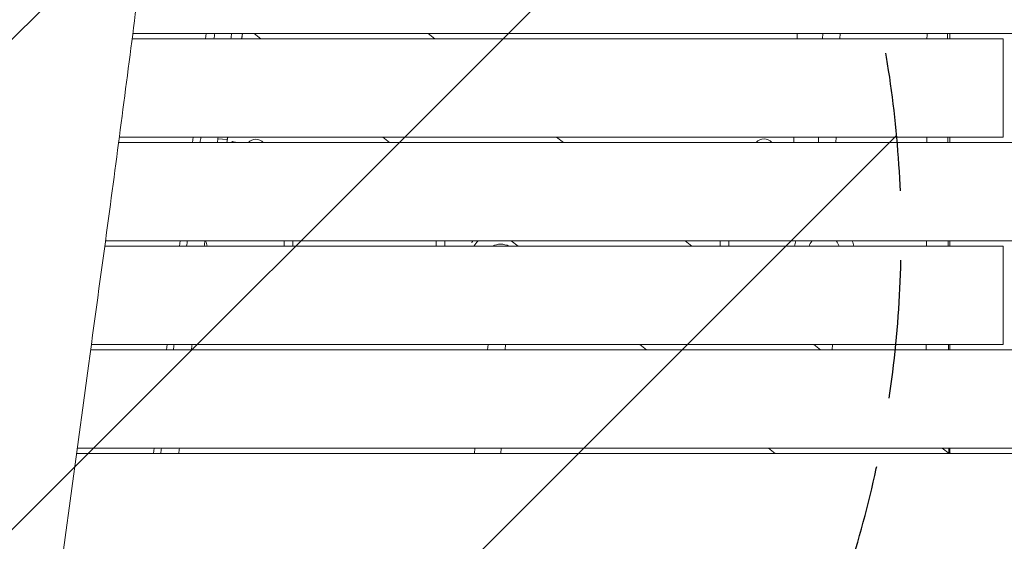
# Model space of a CAD drawing. Units: millimetres. Extents: x -6429 to 3955, y -7307 to 7440.
# Drawn here: x -1022 to -120, y 3451 to 3929 of the extents above; entities that cross this region are included whole.
import ezdxf

# ---------------------------------------------------------------- set-up
doc = ezdxf.new("R2010")
doc.units = ezdxf.units.MM
doc.header["$LTSCALE"] = 20
doc.linetypes.add('HIDDEN', pattern=[9.525, 6.35, -3.175])
for name, color, linetype in [('2d', 230, 'Continuous'), ('EN-Free_Space', 10, 'HIDDEN'), ('EN-Free_Space_Hatch', 10, 'HIDDEN')]:
    doc.layers.add(name, color=color, linetype=linetype)

msp = doc.modelspace()

# ---------------------------------------------------------------- hatches: boundary and pattern name
at = {"layer": 'EN-Free_Space_Hatch'}
h = msp.add_hatch(dxfattribs=at)
h.set_pattern_fill('ANSI31', color=256, scale=100, angle=-5e-29)
h.paths.add_polyline_path([(-1090.44, 4722.02), (-4281.31, 5120.88, 1), (-4529.38, 3136.32), (-1338.51, 2737.47, 1)])

# ---------------------------------------------------------------- linework, layer by layer
at = {"layer": '2d', "lineweight": 0}
for p, q in [((-917.94, 3916), (120, 3916)), ((-851.42, 3911), (-850.79, 3916)), ((-818.33, 3911), (-817.62, 3916)), ((-818.23, 3911), (-817.52, 3916)), ((-800.65, 3911), (-806.85, 3916)), ((-647.63, 3916), (-641.43, 3911)), ((-309.6, 3916), (-309.76, 3911)), ((-286.49, 3911), (-286.3, 3916)), ((-270.48, 3911), (-270.29, 3916)), ((-170, 3916), (-170, 3911)), ((-918.59, 3911), (-121, 3911)), ((-121, 3911), (-121, 3821)), ((-930.97, 3816), (-9.5, 3816)), ((-930.31, 3821), (-121, 3821)), ((-863.29, 3816), (-862.67, 3821)), ((-831.53, 3818.66), (-840.04, 3819.41)), ((-831.81, 3816), (-831.1, 3821)), ((-831.55, 3818.53), (-831.2, 3821)), ((-682.95, 3816), (-689.14, 3821)), ((-529.92, 3821), (-523.73, 3816)), ((-312.68, 3821), (-312.84, 3816)), ((-290.23, 3816), (-290.04, 3821)), ((-274.22, 3816), (-274.03, 3821)), ((-170, 3821), (-170, 3816)), ((-943.01, 3726), (-9.5, 3726)), ((-875.17, 3721), (-874.54, 3726)), ((-779.31, 3726), (-779.31, 3723.48)), ((-771.31, 3726), (-771.31, 3723.48)), ((-640.18, 3726), (-640.18, 3723.48)), ((-632.18, 3726), (-632.18, 3723.48)), ((-565.24, 3721), (-571.44, 3726)), ((-412.22, 3726), (-406.02, 3721)), ((-380.16, 3726), (-380.16, 3723.48)), ((-372.16, 3726), (-372.16, 3723.48)), ((-170, 3726), (-170, 3721)), ((-943.69, 3721), (-121, 3721)), ((-121, 3721), (-121, 3631)), ((-956.64, 3626), (-9.5, 3626)), ((-955.96, 3631), (-121, 3631)), ((-887.04, 3626), (-886.42, 3631)), ((-593.11, 3626), (-592.69, 3631)), ((-577.06, 3626), (-576.64, 3631)), ((-447.54, 3626), (-453.73, 3631)), ((-294.51, 3631), (-288.32, 3626)), ((-293.46, 3630.15), (-293.45, 3631)), ((-277.49, 3626), (-277.45, 3631)), ((-170, 3631), (-170, 3626)), ((-968.92, 3536), (-9.5, 3536)), ((-898.92, 3531), (-898.29, 3536)), ((-605.1, 3531), (-604.68, 3536)), ((-581.01, 3531), (-580.6, 3536)), ((-329.83, 3531), (-336.03, 3536)), ((-176.81, 3536), (-170.62, 3531)), ((-170, 3536), (-170, 3531.79)), ((-969.6, 3531), (-9.5, 3531)), ((-169.02, 3531), (-170, 3531.79))]:
    msp.add_line(p, q, dxfattribs=at)
for centre, major_axis, ratio, start_param, end_param in [((-805.38, 3810.14), (-9, 0), 0.996219, -1.570796, -0.711799), ((-805.38, 3810.14), (-9, 0), 0.996219, -2.429794, -1.570796), ((-340.03, 3810.47), (-9, 0), 0.996219, -1.570796, -0.664115), ((-340.03, 3810.47), (-9, 0), 0.996219, -2.477478, -1.570796), ((-779.31, 3718.19), (0, 12), 0, -1.334522, -1.11421), ((-640.18, 3718.19), (0, 12), 0, -1.334522, -1.11421), ((-581.08, 3717.28), (-27.5, 0), 0.889811, -0.364438, -0.285536), ((-380.16, 3718.19), (0, 12), 0, -1.334522, -1.11421), ((-285, 3718.02), (-27.5, 0), 0.996219, -0.295673, -0.285536)]:
    msp.add_ellipse(centre, major_axis=major_axis, ratio=ratio, start_param=start_param, end_param=end_param, dxfattribs=at)
at = {"layer": '2d', "lineweight": 0, "extrusion": (0, 0, -1)}
for centre, major_axis, ratio, start_param, end_param in [((-877.16, 3716.63), (27.5, 0), 0.996219, -0.349176, -0.160301), ((-771.31, 3718.19), (0, -12), 0, -2.027383, -1.80707), ((-632.18, 3718.19), (0, -12), 0, -2.027383, -1.80707), ((-581.08, 3717.28), (-27.5, 0), 0.889811, 0.285536, 0.364438), ((-581.08, 3709.98), (27.5, 0), 0.889811, -2.674301, -2.42767), ((-581.08, 3709.98), (14.5, 0), 0.889811, -2.117313, -1.02428), ((-372.16, 3718.19), (0, -12), 0, -2.027383, -1.80707), ((-285, 3716.63), (-27.5, 0), 0.996219, 0.160301, 0.349176), ((-285, 3716.63), (-14.5, 0), 0.996219, 0.307544, 0.70608), ((-285, 3716.63), (14.5, 0), 0.996219, -0.706079, -0.307544), ((-285, 3716.63), (27.5, 0), 0.996219, -0.349176, -0.160301)]:
    msp.add_ellipse(centre, major_axis=major_axis, ratio=ratio, start_param=start_param, end_param=end_param, dxfattribs=at)
at = {"layer": '2d', "lineweight": 0}
for points, knots in [([(-896.15, 4087.49), (-896.57, 4084.18), (-896.99, 4080.87), (-898.67, 4067.64), (-899.92, 4057.72), (-904.94, 4018.04), (-908.71, 3988.28), (-920.97, 3892.07), (-929.6, 3825.65), (-944.65, 3713.66), (-950.88, 3668.08), (-965.31, 3562.63), (-973.49, 3502.77), (-986.95, 3401.84), (-992.32, 3360.78), (-997.56, 3319.7)], [0, 0, 0, 0, 10, 10, 40.000001, 40.000001, 130.000024, 130.000024, 330.949315, 330.949315, 468.979178, 468.979178, 650.231037, 650.231037, 774.460808, 774.460808, 774.460808, 774.460808]), ([(-827.68, 3816), (-827.59, 3816.16), (-827.51, 3816.29), (-827.34, 3816.52), (-827.24, 3816.63), (-827.05, 3816.77), (-826.95, 3816.82), (-826.82, 3816.84), (-826.76, 3816.84), (-826.7, 3816.82)], [3.759668, 3.759668, 3.759668, 3.759668, 4.551568, 4.551568, 5.483726, 5.483726, 6.415884, 6.415884, 7.072869, 7.072869, 7.072869, 7.072869]), ([(-822.85, 3816), (-823.56, 3816.13), (-824.23, 3816.27), (-825.55, 3816.55), (-826.18, 3816.69), (-826.7, 3816.82)], [6.7354546, 6.7354546, 6.7354546, 6.7354546, 6.9446227, 6.9446227, 7.1886589, 7.1886589, 7.1886589, 7.1886589]), ([(-868.69, 3721), (-868.57, 3721.96), (-868.45, 3722.92), (-868.23, 3724.58), (-868.14, 3725.29), (-868.05, 3726)], [0.690967448, 0.690967448, 0.690967448, 0.690967448, 0.693867368, 0.693867368, 0.696008721, 0.696008721, 0.696008721, 0.696008721])]:
    msp.add_open_spline(points, degree=3, knots=knots, dxfattribs=at)
for points in [[(-843.67, 3911), (-843.44, 3912.67), (-843.22, 3914.33), (-843, 3916)], [(-827.54, 3916), (-827.76, 3914.33), (-827.98, 3912.67), (-828.19, 3911)], [(-190.79, 3911), (-190.79, 3912.67), (-190.78, 3914.33), (-190.78, 3916)], [(-171.96, 3916), (-171.96, 3914.33), (-171.95, 3912.67), (-171.95, 3911)], [(-856.32, 3816), (-856.1, 3817.67), (-855.88, 3819.33), (-855.66, 3821)], [(-839.84, 3821), (-840.05, 3819.33), (-840.26, 3817.67), (-840.48, 3816)], [(-811.92, 3816.3), (-811.39, 3816.2), (-810.88, 3816.1), (-810.4, 3816)], [(-190.95, 3816), (-190.94, 3817.67), (-190.94, 3819.33), (-190.94, 3821)], [(-171.7, 3821), (-171.69, 3819.33), (-171.69, 3817.67), (-171.68, 3816)], [(-851.91, 3726), (-852.12, 3724.33), (-852.33, 3722.67), (-852.54, 3721)], [(-191.16, 3721), (-191.15, 3722.67), (-191.15, 3724.33), (-191.15, 3726)], [(-171.4, 3726), (-171.39, 3724.33), (-171.39, 3722.67), (-171.38, 3721)], [(-880.74, 3626), (-880.53, 3627.67), (-880.32, 3629.33), (-880.11, 3631)], [(-863.73, 3631), (-863.93, 3629.33), (-864.14, 3627.67), (-864.34, 3626)], [(-191.46, 3626), (-191.45, 3627.67), (-191.45, 3629.33), (-191.44, 3631)], [(-171.11, 3631), (-171.1, 3629.33), (-171.1, 3627.67), (-171.09, 3626)], [(-892.42, 3531), (-892.22, 3532.67), (-892.02, 3534.33), (-891.81, 3536)], [(-875.26, 3536), (-875.46, 3534.33), (-875.66, 3532.67), (-875.86, 3531)], [(-170.88, 3536), (-170.88, 3534.4), (-170.88, 3532.81), (-170.88, 3531.21)]]:
    msp.add_open_spline(points, degree=3, dxfattribs=at)
at = {"layer": 'EN-Free_Space', "flags": 128}
msp.add_lwpolyline([(-4529.38, 3136.32), (-1338.51, 2737.47, 1), (-1090.44, 4722.02), (-4281.31, 5120.88, 1)], format="xyb", close=True, dxfattribs=at)

doc.saveas('drawing.dxf')
